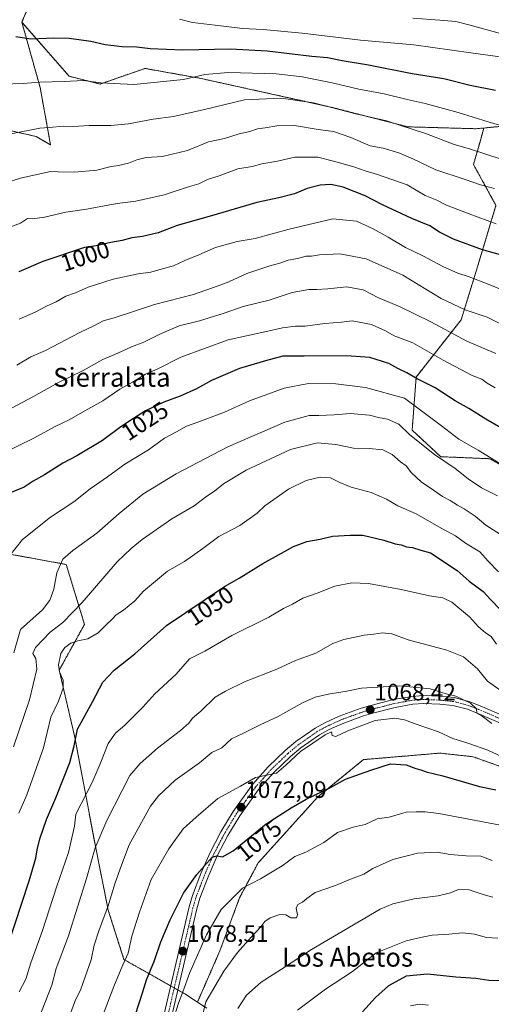
# Model space of a CAD drawing. Units: metres. Extents: x 648532 to 651997, y 4723086 to 4725473.
# Drawn here: x 649757 to 649956, y 4723621 to 4724038 of the extents above; entities that cross this region are included whole.
import ezdxf
from ezdxf.enums import TextEntityAlignment as Align

# ---------------------------------------------------------------- set-up
doc = ezdxf.new("R2010")
doc.units = ezdxf.units.M
doc.header["$MEASUREMENT"] = 0
doc.linetypes.add('TRAZO_Y_PUNTO', pattern=[1, 0.5, -0.25, 0, -0.25])
doc.linetypes.add('TRAZOS', pattern=[0.75, 0.5, -0.25])
for name, color, linetype, lineweight in [('Arbolado forestal', 92, 'TRAZOS', 0), ('Arbolado forestal CxS', 92, 'Continuous', 0), ('Carátula', 7, 'Continuous', 5), ('Curva de nivel maestra', 36, 'Continuous', 30), ('Curva de nivel normal', 36, 'Continuous', 0), ('Pista pavimentada', 135, 'Continuous', 13), ('Pista pavimentada Cxs', 135, 'Continuous', 0), ('Pista pavimentada eje', 135, 'TRAZO_Y_PUNTO', 0), ('Punto de cota en terreno', 7, 'Continuous', 0), ('Rótulo de curva de nivel directora', 19, 'Continuous', 0), ('Rótulo de punto de cota en terreno', 19, 'Continuous', 0), ('Texto cartográfico', 19, 'Continuous', 0)]:
    doc.layers.add(name, color=color, linetype=linetype, lineweight=lineweight)
doc.styles.add('Arial', font='txt', dxfattribs={"height": 0.2})

# ---------------------------------------------------------------- blocks, each defined once
blk = doc.blocks.new('*U150')
at = {"layer": 'Arbolado forestal CxS', "color": 92, "linetype": 'Continuous', "lineweight": 0}
for points in [[(649737.92, 4723814.05, 1025.49), (649776.56, 4723807, 1035.57), (649784.28, 4723781.62, 1042.65), (649773.6, 4723762.25, 1044.46), (649780.05, 4723734.46, 1049.61), (649788.92, 4723687.67, 1059.82), (649794.32, 4723660.65, 1065.02), (649800.99, 4723639.69, 1069.7), (649826.79, 4723625.12, 1080.22), (649832.08, 4723621.67, 1083.48), (649836.1, 4723619.05, 1085.37)], [(649768.83, 4724063.1, 966.36), (649757.79, 4724036.6, 973.45), (649765.52, 4724009.01, 980.35), (649765.52, 4724009.01, 980.35), (649769.95, 4723984.64, 986.87), (649763.8, 4723988.22, 985.66), (649746.54, 4723992.21, 983.48)]]:
    blk.add_polyline3d(points, dxfattribs=at)
blk = doc.blocks.new('*U152')
at = {"layer": 'Arbolado forestal CxS', "color": 92, "linetype": 'Continuous', "lineweight": 0}
blk.add_polyline3d([(649975.67, 4723840.52, 1028.83), (649955.77, 4723851.77, 1030.02), (649935.01, 4723852.64, 1034.42), (649922.89, 4723863.89, 1033.85), (649924.62, 4723886.38, 1024.8), (649943.66, 4723910.61, 1011.58), (649950.58, 4723933.1, 1003.04), (649958.37, 4723959.06, 992.09), (649948.85, 4723976.37, 987.05), (649951.49, 4723985.6, 983.36), (649953.27, 4723991.83, 980.84), (649975.46, 4723993.98, 975.61)], dxfattribs=at)
blk = doc.blocks.new('*U173')
at = {"layer": 'Curva de nivel normal', "color": 36, "linetype": 'Continuous', "lineweight": 0}
blk.add_polyline3d([(649929.89, 4723620.34, 1105), (649925.84, 4723620.86, 1105), (649922.14, 4723620.14, 1105)], dxfattribs=at)
blk = doc.blocks.new('*U174')
at = {"layer": 'Curva de nivel normal', "color": 36, "linetype": 'Continuous', "lineweight": 0}
blk.add_polyline3d([(649764.8, 4723614.51, 1060), (649770.43, 4723628.83, 1060), (649772.25, 4723635.84, 1060), (649777.58, 4723649.73, 1060), (649785.2, 4723674.06, 1060), (649788.76, 4723686.97, 1060), (649793.68, 4723698.54, 1060), (649803.5, 4723717.61, 1060), (649807.88, 4723722.67, 1060), (649815.2, 4723729.14, 1060), (649824.96, 4723736.67, 1060), (649828.46, 4723739.85, 1060), (649829.92, 4723741.85, 1060), (649833.45, 4723744.86, 1060), (649839.57, 4723750.74, 1060), (649844.01, 4723753.39, 1060), (649852.04, 4723757.34, 1060), (649865.6, 4723762.63, 1060), (649873.62, 4723766.3, 1060), (649882.11, 4723769.4, 1060), (649889.34, 4723773.54, 1060), (649894.01, 4723775.28, 1060), (649902.67, 4723777, 1060), (649906.67, 4723777.44, 1060), (649910.34, 4723778.06, 1060), (649914.29, 4723777.63, 1060), (649921.19, 4723775.05, 1060), (649937.57, 4723770.74, 1060), (649944.57, 4723767.83, 1060), (649950.6, 4723762.82, 1060), (649954.76, 4723757.58, 1060), (649962.91, 4723751.75, 1060)], dxfattribs=at)
blk = doc.blocks.new('*U178')
at = {"layer": 'Curva de nivel normal', "color": 36, "linetype": 'Continuous', "lineweight": 0}
blk.add_polyline3d([(649959.02, 4723836.04, 1035), (649952.29, 4723839.38, 1035), (649946.59, 4723843.31, 1035), (649941.15, 4723847.68, 1035), (649932.3, 4723853.5, 1035), (649921.98, 4723861.83, 1035), (649917.33, 4723866.34, 1035), (649912.52, 4723868.53, 1035), (649908.67, 4723869.19, 1035), (649904.91, 4723870.19, 1035), (649896.63, 4723870.95, 1035), (649889.92, 4723870.4, 1035), (649883.37, 4723870.06, 1035), (649879.35, 4723870.14, 1035), (649869.01, 4723867.32, 1035), (649844.93, 4723856.77, 1035), (649823.04, 4723845.37, 1035), (649809.02, 4723836.8, 1035), (649799, 4723828.62, 1035), (649789.53, 4723820.24, 1035), (649779.29, 4723812.94, 1035), (649775.18, 4723809.19, 1035), (649772.54, 4723803.52, 1035), (649771.34, 4723796.52, 1035), (649769.65, 4723791.85, 1035), (649766.53, 4723787.83, 1035), (649757.22, 4723779.4, 1035), (649754.44, 4723769.64, 1035)], dxfattribs=at)
blk = doc.blocks.new('*U183')
at = {"layer": 'Curva de nivel normal', "color": 36, "linetype": 'Continuous', "lineweight": 0}
blk.add_polyline3d([(649789.64, 4723609.78, 1070), (649796.66, 4723628.31, 1070), (649800.44, 4723637.48, 1070), (649802.83, 4723642.44, 1070), (649804.26, 4723649.62, 1070), (649807.54, 4723659.8, 1070), (649812.52, 4723673.65, 1070), (649819.92, 4723686.63, 1070), (649826.1, 4723695.02, 1070), (649831.49, 4723699.93, 1070), (649840.63, 4723707.85, 1070), (649850.35, 4723713.18, 1070), (649856.66, 4723716.77, 1070), (649865.5, 4723718.64, 1070), (649869.5, 4723722.01, 1070), (649875.67, 4723727.82, 1070), (649886.1, 4723734.91, 1070), (649888.78, 4723736.08, 1070), (649889.05, 4723734.56, 1070), (649890.56, 4723734.15, 1070), (649895.66, 4723736.5, 1070), (649907.26, 4723740.91, 1070), (649915.58, 4723741.89, 1070), (649919.66, 4723741.2, 1070), (649924.15, 4723739.45, 1070), (649934.06, 4723736.07, 1070), (649940.08, 4723733.34, 1070), (649946.86, 4723731.25, 1070), (649954.89, 4723728.35, 1070), (649960.65, 4723725.74, 1070)], dxfattribs=at)
blk = doc.blocks.new('*U193')
at = {"layer": 'Curva de nivel normal', "color": 36, "linetype": 'Continuous', "lineweight": 0}
blk.add_polyline3d([(649959.43, 4723803.94, 1045), (649955.06, 4723808.33, 1045), (649951.48, 4723812.38, 1045), (649945.44, 4723816.05, 1045), (649941.29, 4723819.06, 1045), (649935.14, 4723822.37, 1045), (649924.63, 4723828.39, 1045), (649916.91, 4723831.8, 1045), (649912.01, 4723834.62, 1045), (649905.63, 4723837.42, 1045), (649897.16, 4723839.74, 1045), (649892.3, 4723841.66, 1045), (649888.34, 4723843.75, 1045), (649884.01, 4723844.02, 1045), (649878.01, 4723842.52, 1045), (649870.62, 4723838.91, 1045), (649864.46, 4723834.44, 1045), (649860.62, 4723831.88, 1045), (649857.34, 4723828.79, 1045), (649850.01, 4723823.51, 1045), (649841.09, 4723818.8, 1045), (649834.37, 4723813.7, 1045), (649826.59, 4723808.2, 1045), (649819.38, 4723804.13, 1045), (649809.31, 4723795.7, 1045), (649805.56, 4723791.63, 1045), (649800.81, 4723787.71, 1045), (649797.69, 4723785.72, 1045), (649796.03, 4723783.79, 1045), (649793.44, 4723781.5, 1045), (649790.07, 4723778.03, 1045), (649785.66, 4723775.51, 1045), (649781.54, 4723774.7, 1045), (649778.52, 4723773.68, 1045), (649775.98, 4723771.86, 1045), (649774.34, 4723769.24, 1045), (649773.29, 4723764.53, 1045), (649773.75, 4723761.52, 1045), (649775.33, 4723758.06, 1045), (649775.3, 4723754.59, 1045), (649773.31, 4723749.16, 1045), (649770.11, 4723742.29, 1045), (649766.94, 4723729.4, 1045), (649759.85, 4723709.46, 1045), (649756.56, 4723701.64, 1045)], dxfattribs=at)
blk = doc.blocks.new('*U196')
at = {"layer": 'Curva de nivel normal', "color": 36, "linetype": 'Continuous', "lineweight": 0}
blk.add_polyline3d([(649777.46, 4723614.59, 1065), (649780.44, 4723622.69, 1065), (649782.64, 4723626.78, 1065), (649784.61, 4723632.36, 1065), (649787.13, 4723639.54, 1065), (649788.45, 4723645.79, 1065), (649790.46, 4723652.3, 1065), (649794.14, 4723661.95, 1065), (649797.28, 4723672.15, 1065), (649799.95, 4723679.68, 1065), (649803.24, 4723688.29, 1065), (649812.24, 4723704.62, 1065), (649815.66, 4723709.06, 1065), (649822.67, 4723715.62, 1065), (649833.01, 4723723.05, 1065), (649838.17, 4723727.34, 1065), (649842.34, 4723729.32, 1065), (649846.51, 4723733.22, 1065), (649851.22, 4723735.4, 1065), (649858.87, 4723739.24, 1065), (649865.89, 4723742.41, 1065), (649876.48, 4723748.43, 1065), (649881.9, 4723750.8, 1065), (649888.15, 4723752.18, 1065), (649894.51, 4723753.16, 1065), (649901.54, 4723754.56, 1065), (649917.68, 4723755.54, 1065), (649930.48, 4723754.31, 1065), (649937.28, 4723752.28, 1065), (649941.41, 4723751.2, 1065), (649947.57, 4723748.19, 1065), (649950.11, 4723745.85, 1065), (649950.26, 4723744.08, 1065), (649952.52, 4723742.73, 1065), (649956.6, 4723739.66, 1065)], dxfattribs=at)
blk = doc.blocks.new('*U201')
at = {"layer": 'Curva de nivel normal', "color": 36, "linetype": 'Continuous', "lineweight": 0}
blk.add_polyline3d([(649958.6, 4723773.28, 1055), (649956.29, 4723776.52, 1055), (649954, 4723778.02, 1055), (649951, 4723780.55, 1055), (649947.1, 4723784.86, 1055), (649939.68, 4723791.03, 1055), (649935.9, 4723792.93, 1055), (649930.3, 4723793.67, 1055), (649918.3, 4723796.41, 1055), (649904.37, 4723798.96, 1055), (649897.37, 4723799.21, 1055), (649890.26, 4723797.74, 1055), (649882.67, 4723794.81, 1055), (649876.67, 4723792.77, 1055), (649872.34, 4723790.16, 1055), (649868.46, 4723788.28, 1055), (649862.29, 4723784.74, 1055), (649846.61, 4723776.91, 1055), (649835.13, 4723770.29, 1055), (649828.67, 4723766.98, 1055), (649823.01, 4723760.6, 1055), (649814.01, 4723752.21, 1055), (649809, 4723746.53, 1055), (649801.52, 4723739.09, 1055), (649797.4, 4723735.58, 1055), (649794.28, 4723731.16, 1055), (649790.99, 4723722.54, 1055), (649787.53, 4723714.7, 1055), (649780.57, 4723701.25, 1055), (649780.06, 4723696.12, 1055), (649777.53, 4723685.05, 1055), (649772.41, 4723670.3, 1055), (649766.48, 4723651.98, 1055), (649761.52, 4723638.25, 1055), (649759.42, 4723631.45, 1055), (649756.6, 4723626.07, 1055)], dxfattribs=at)
blk = doc.blocks.new('*U202')
at = {"layer": 'Curva de nivel normal', "color": 36, "linetype": 'Continuous', "lineweight": 0}
blk.add_polyline3d([(649752.7, 4723810.8, 1030), (649758.04, 4723817.62, 1030), (649769.85, 4723826.98, 1030), (649779.71, 4723833.57, 1030), (649786.66, 4723839.01, 1030), (649794, 4723844.08, 1030), (649801.33, 4723849.44, 1030), (649811.34, 4723855.56, 1030), (649818.19, 4723860.42, 1030), (649823.28, 4723863.11, 1030), (649827.44, 4723865.51, 1030), (649832.73, 4723867.35, 1030), (649843.5, 4723871.52, 1030), (649854.11, 4723876.28, 1030), (649868.72, 4723881.7, 1030), (649879.06, 4723883.7, 1030), (649890.64, 4723883.53, 1030), (649903.22, 4723881.87, 1030), (649919.64, 4723877.38, 1030), (649935.33, 4723865.69, 1030), (649942.62, 4723860.02, 1030), (649950.86, 4723855.39, 1030), (649961.18, 4723849.03, 1030)], dxfattribs=at)
blk = doc.blocks.new('*U208')
at = {"layer": 'Curva de nivel normal', "color": 36, "linetype": 'Continuous', "lineweight": 0}
blk.add_polyline3d([(649960.22, 4723819.72, 1040), (649954.11, 4723823.7, 1040), (649949.59, 4723827.43, 1040), (649944.92, 4723830.57, 1040), (649942.03, 4723832.08, 1040), (649938.96, 4723834.14, 1040), (649935.8, 4723835.74, 1040), (649931.96, 4723838.5, 1040), (649926.76, 4723841.96, 1040), (649922.62, 4723845.74, 1040), (649920.32, 4723848.74, 1040), (649918, 4723850.52, 1040), (649914.41, 4723853.52, 1040), (649910.52, 4723855.58, 1040), (649904.72, 4723856.13, 1040), (649898.1, 4723856.29, 1040), (649890.6, 4723857.79, 1040), (649882.93, 4723858.45, 1040), (649871.48, 4723855.73, 1040), (649852.66, 4723846.94, 1040), (649843.1, 4723841.13, 1040), (649839.33, 4723838.09, 1040), (649836, 4723835.85, 1040), (649830.65, 4723831.87, 1040), (649821.17, 4723826.26, 1040), (649808.67, 4723817.52, 1040), (649804.08, 4723813.78, 1040), (649798.09, 4723808.16, 1040), (649783.3, 4723790.85, 1040), (649775.06, 4723782.42, 1040), (649769.73, 4723778.26, 1040), (649763.61, 4723771.84, 1040), (649762.37, 4723769.34, 1040), (649763.64, 4723767.16, 1040), (649764.09, 4723762.63, 1040), (649761.05, 4723749.62, 1040), (649754.25, 4723729.75, 1040)], dxfattribs=at)
blk = doc.blocks.new('*U210')
at = {"layer": 'Curva de nivel normal', "color": 36, "linetype": 'Continuous', "lineweight": 0}
blk.add_polyline3d([(649959.1, 4723648.71, 1095), (649954.37, 4723649, 1095), (649949.3, 4723650.5, 1095), (649944.24, 4723651.06, 1095), (649938.36, 4723650.44, 1095), (649931.37, 4723650.02, 1095), (649926.41, 4723648.98, 1095), (649920.34, 4723647.6, 1095), (649907.67, 4723642.54, 1095), (649897.67, 4723634.64, 1095), (649886.2, 4723627.12, 1095), (649874.39, 4723618.28, 1095)], dxfattribs=at)
blk = doc.blocks.new('*U219')
at = {"layer": 'Curva de nivel normal', "color": 36, "linetype": 'Continuous', "lineweight": 0}
blk.add_polyline3d([(649957.04, 4723666.15, 1090), (649953.44, 4723667.14, 1090), (649947.02, 4723669.17, 1090), (649942.52, 4723669.33, 1090), (649939.16, 4723667.92, 1090), (649933.98, 4723666.62, 1090), (649923.79, 4723665.38, 1090), (649914.68, 4723663.25, 1090), (649909.32, 4723661.05, 1090), (649880.34, 4723644.01, 1090), (649867.68, 4723635.56, 1090), (649859.01, 4723630.1, 1090), (649852.83, 4723624.64, 1090), (649849.17, 4723618.95, 1090)], dxfattribs=at)
blk = doc.blocks.new('*U225')
at = {"layer": 'Curva de nivel normal', "color": 36, "linetype": 'Continuous', "lineweight": 0}
blk.add_polyline3d([(649956.8, 4723681.64, 1085), (649952.03, 4723683.53, 1085), (649945.73, 4723683.61, 1085), (649938.94, 4723684.18, 1085), (649933.56, 4723685.1, 1085), (649925.2, 4723684.7, 1085), (649914.67, 4723682.05, 1085), (649906.3, 4723678.26, 1085), (649902.44, 4723675.85, 1085), (649896.8, 4723673.72, 1085), (649890.52, 4723671.04, 1085), (649881.88, 4723668.14, 1085), (649878.37, 4723665.59, 1085), (649876.47, 4723663.96, 1085), (649874.56, 4723662.94, 1085), (649873.84, 4723661.43, 1085), (649874.46, 4723658.68, 1085), (649873.92, 4723657.37, 1085), (649871.59, 4723657.33, 1085), (649869.52, 4723658.68, 1085), (649866.98, 4723658.72, 1085), (649862.89, 4723657.32, 1085), (649860.62, 4723655.75, 1085), (649858.92, 4723653.51, 1085), (649854.8, 4723649.17, 1085), (649849.05, 4723642.67, 1085), (649843.25, 4723634.83, 1085), (649835.64, 4723621.84, 1085), (649833.5, 4723613.15, 1085)], dxfattribs=at)
blk = doc.blocks.new('*U227')
at = {"layer": 'Curva de nivel normal', "color": 36, "linetype": 'Continuous', "lineweight": 0}
blk.add_polyline3d([(649960.35, 4723696.54, 1080), (649934.18, 4723701.53, 1080), (649928.38, 4723702.24, 1080), (649924.66, 4723702.27, 1080), (649920.32, 4723702.08, 1080), (649913.16, 4723700.02, 1080), (649908.09, 4723699.22, 1080), (649903.02, 4723696.88, 1080), (649897.93, 4723695.72, 1080), (649891.26, 4723693.46, 1080), (649885.51, 4723689.27, 1080), (649877.97, 4723685.21, 1080), (649873.26, 4723683.3, 1080), (649867.94, 4723679.42, 1080), (649858.78, 4723673.84, 1080), (649851.19, 4723669.91, 1080), (649847.05, 4723665.88, 1080), (649842.14, 4723660.85, 1080), (649835.9, 4723650.21, 1080), (649828.8, 4723634.14, 1080), (649825.87, 4723626.07, 1080), (649824.09, 4723621.15, 1080), (649821.98, 4723614.4, 1080)], dxfattribs=at)
blk = doc.blocks.new('*U229')
at = {"layer": 'Curva de nivel maestra', "color": 36, "linetype": 'Continuous', "lineweight": 30}
blk.add_polyline3d([(649960.49, 4723864.86, 1025), (649954.07, 4723868.5, 1025), (649946.94, 4723873.04, 1025), (649941.06, 4723876.35, 1025), (649932.62, 4723881.86, 1025), (649925.08, 4723885.57, 1025), (649920.65, 4723888.13, 1025), (649916.86, 4723890.05, 1025), (649913.07, 4723892.13, 1025), (649904.97, 4723894.66, 1025), (649895.17, 4723895.41, 1025), (649877.28, 4723895.16, 1025), (649868.16, 4723895.19, 1025), (649860.87, 4723893.19, 1025), (649849.89, 4723890.02, 1025), (649838.01, 4723884.88, 1025), (649831.7, 4723881.4, 1025), (649824.76, 4723878.2, 1025), (649817.83, 4723875.74, 1025), (649810.03, 4723872.07, 1025), (649805.05, 4723868.83, 1025), (649799.72, 4723865.35, 1025), (649791.96, 4723859.53, 1025), (649781.11, 4723853.03, 1025), (649775.16, 4723849.92, 1025), (649767.33, 4723844.95, 1025), (649762.52, 4723842.21, 1025), (649758.76, 4723839.78, 1025), (649752.52, 4723837.25, 1025)], dxfattribs=at)
blk = doc.blocks.new('*U234')
at = {"layer": 'Curva de nivel maestra', "color": 36, "linetype": 'Continuous', "lineweight": 30}
blk.add_polyline3d([(649805.9, 4723616.37, 1075), (649808.89, 4723625.63, 1075), (649810.54, 4723631.04, 1075), (649813.87, 4723639.33, 1075), (649816.62, 4723647.13, 1075), (649820.53, 4723656.47, 1075), (649826.14, 4723667.85, 1075), (649831.75, 4723675.77, 1075), (649838.34, 4723683, 1075), (649840.31, 4723683.6, 1075), (649842.74, 4723683.15, 1075), (649847.15, 4723685.74, 1075), (649861.09, 4723697.09, 1075), (649871.67, 4723703.88, 1075), (649878.09, 4723707.67, 1075), (649888.41, 4723712.48, 1075), (649894.64, 4723716.06, 1075), (649905.4, 4723719.84, 1075), (649913.73, 4723722.58, 1075), (649920.34, 4723722.18, 1075), (649924.43, 4723720.61, 1075), (649926.64, 4723720, 1075), (649928.85, 4723719.13, 1075), (649935.82, 4723717.52, 1075), (649951.42, 4723712.94, 1075), (649958.38, 4723711.62, 1075)], dxfattribs=at)
blk = doc.blocks.new('*U239')
at = {"layer": 'Curva de nivel maestra', "color": 36, "linetype": 'Continuous', "lineweight": 30}
blk.add_polyline3d([(649960.8, 4723630.63, 1100), (649955.32, 4723630.81, 1100), (649949.82, 4723631.67, 1100), (649941.34, 4723632.17, 1100), (649929.38, 4723633.46, 1100), (649920.35, 4723632.6, 1100), (649912.85, 4723628.54, 1100), (649907.37, 4723623.56, 1100), (649901.89, 4723617.6, 1100)], dxfattribs=at)
blk = doc.blocks.new('*U240')
at = {"layer": 'Curva de nivel maestra', "color": 36, "linetype": 'Continuous', "lineweight": 30}
blk.add_polyline3d([(649751.92, 4723645.43, 1050), (649760.83, 4723672.96, 1050), (649763.65, 4723682.56, 1050), (649764.2, 4723686.16, 1050), (649765.33, 4723690.82, 1050), (649768.17, 4723699.05, 1050), (649772.23, 4723708.15, 1050), (649778.06, 4723723.18, 1050), (649779.97, 4723730.18, 1050), (649781.37, 4723737.18, 1050), (649787.72, 4723748.85, 1050), (649792.02, 4723757.18, 1050), (649796.82, 4723762.18, 1050), (649805.58, 4723769.17, 1050), (649818.92, 4723781.12, 1050), (649843.52, 4723797.72, 1050), (649849.67, 4723801.23, 1050), (649859.67, 4723807.46, 1050), (649867.67, 4723811.81, 1050), (649872.67, 4723814.66, 1050), (649878.34, 4723816.68, 1050), (649884.01, 4723817.69, 1050), (649889.26, 4723818.94, 1050), (649896.7, 4723819.44, 1050), (649902, 4723819.39, 1050), (649910.96, 4723817.3, 1050), (649915.75, 4723815.75, 1050), (649918.28, 4723815.31, 1050), (649920.45, 4723814.52, 1050), (649923.1, 4723814.2, 1050), (649926.53, 4723813.08, 1050), (649930.68, 4723811.92, 1050), (649941.98, 4723804.42, 1050), (649947, 4723799.97, 1050), (649952.95, 4723795.49, 1050), (649956.18, 4723791.97, 1050), (649960.17, 4723787.98, 1050)], dxfattribs=at)
blk = doc.blocks.new('5PATER')
at = {"layer": 'Carátula', "linetype": 'Continuous', "lineweight": 5}
h = blk.add_hatch(color=250, dxfattribs=at)
edge = h.paths.add_edge_path()
edge.add_ellipse((0, 0.01), major_axis=(-1.33, -1.34), ratio=0.999422, start_angle=0, end_angle=360)

msp = doc.modelspace()

# ---------------------------------------------------------------- linework, layer by layer
at = {"layer": 'Arbolado forestal', "color": 92, "linetype": 'TRAZOS', "lineweight": 0}
for points in [[(649632.77, 4724031.38, 967.77), (649667.28, 4724061.99, 965.22), (649743.44, 4724094, 958.41), (649749.01, 4724094.53, 958.31), (649754.95, 4724090.05, 959.18), (649760.76, 4724086.48, 959.95), (649769.94, 4724082.96, 960.4), (649768.83, 4724063.1, 966.36), (649757.79, 4724036.6, 973.45)], [(649632.77, 4724031.38, 967.77), (649667.28, 4724061.99, 965.22), (649743.44, 4724094, 958.41), (649749.01, 4724094.53, 958.31), (649754.95, 4724090.05, 959.18), (649760.76, 4724086.48, 959.95), (649769.94, 4724082.96, 960.4), (649768.83, 4724063.1, 966.36), (649757.79, 4724036.6, 973.45)], [(649757.79, 4724036.6, 973.45), (649765.52, 4724009.01, 980.35), (649769.95, 4723984.64, 986.87), (649763.8, 4723988.22, 985.66), (649746.54, 4723992.21, 983.48)], [(649757.79, 4724036.6, 973.45), (649765.52, 4724009.01, 980.35), (649769.95, 4723984.64, 986.87), (649763.8, 4723988.22, 985.66), (649746.54, 4723992.21, 983.48)], [(649757.79, 4724036.6, 973.45), (649777.76, 4724013.75, 979.27), (649790.94, 4724010.46, 979.94), (649808.26, 4724016.48, 977.74), (649809.89, 4724017.05, 977.59), (649832.95, 4724012.93, 980.05), (649866.72, 4724005.51, 984.44), (649888.96, 4724000.57, 984.78), (649921.09, 4723992.33, 984.68), (649949.92, 4723991.51, 981.29), (649953.27, 4723991.83, 980.84)], [(649975.67, 4723840.52, 1028.83), (649955.77, 4723851.77, 1030.02), (649935.01, 4723852.64, 1034.42), (649922.89, 4723863.89, 1033.85), (649924.62, 4723886.38, 1024.8), (649943.66, 4723910.61, 1011.57), (649950.58, 4723933.1, 1003.04), (649958.37, 4723959.06, 992.09), (649948.85, 4723976.37, 987.05), (649951.49, 4723985.6, 983.36), (649953.27, 4723991.83, 980.84)], [(649975.67, 4723840.52, 1028.83), (649955.77, 4723851.77, 1030.02), (649935.01, 4723852.64, 1034.42), (649922.89, 4723863.89, 1033.85), (649924.62, 4723886.38, 1024.8), (649943.66, 4723910.61, 1011.57), (649950.58, 4723933.1, 1003.04), (649958.37, 4723959.06, 992.09), (649948.85, 4723976.37, 987.05), (649951.49, 4723985.6, 983.36), (649953.27, 4723991.83, 980.84)], [(649953.27, 4723991.83, 980.84), (649975.46, 4723993.98, 975.61)], [(649953.27, 4723991.83, 980.84), (649975.46, 4723993.98, 975.61)], [(649737.92, 4723814.05, 1025.49), (649776.56, 4723807, 1035.57), (649784.28, 4723781.62, 1042.65), (649773.6, 4723762.25, 1044.46), (649780.05, 4723734.46, 1049.61), (649788.92, 4723687.67, 1059.82), (649794.32, 4723660.65, 1065.02), (649800.99, 4723639.69, 1069.7), (649820.74, 4723628.54, 1079.12), (649822.27, 4723627.68, 1079.58), (649823.8, 4723626.81, 1079.74), (649826.79, 4723625.12, 1080.22), (649832.08, 4723621.68, 1083.48)], [(649737.92, 4723814.05, 1025.49), (649776.56, 4723807, 1035.57), (649784.28, 4723781.62, 1042.65), (649773.6, 4723762.25, 1044.46), (649780.05, 4723734.46, 1049.61), (649788.92, 4723687.67, 1059.82), (649794.32, 4723660.65, 1065.02), (649800.99, 4723639.69, 1069.7), (649820.74, 4723628.54, 1079.12), (649822.27, 4723627.68, 1079.58), (649823.8, 4723626.81, 1079.74), (649826.79, 4723625.12, 1080.22), (649832.08, 4723621.68, 1083.48)], [(649832.08, 4723621.68, 1083.48), (649841.56, 4723643.31, 1082.52), (649849.86, 4723665.77, 1080.3), (649857.73, 4723680.59, 1078.22), (649883.03, 4723708.59, 1075.37), (649902.31, 4723724.35, 1073.71), (649918.82, 4723725.76, 1074.24), (649919.56, 4723725.82, 1074.2), (649934.64, 4723727.11, 1072.32), (649948.66, 4723725.58, 1071.54), (649961.47, 4723721.01, 1071.34)], [(649836.1, 4723619.05, 1085.37), (649832.08, 4723621.68, 1083.48)], [(649836.1, 4723619.05, 1085.37), (649832.08, 4723621.68, 1083.48)]]:
    msp.add_polyline3d(points, dxfattribs=at)
at = {"layer": 'Arbolado forestal CxS', "color": 92, "linetype": 'Continuous', "lineweight": 0}
for points in [[(649975.46, 4723993.98, 975.61), (649953.27, 4723991.83, 980.84), (649953.27, 4723991.83, 980.84), (649949.92, 4723991.51, 981.29), (649921.09, 4723992.33, 984.68), (649888.97, 4724000.57, 984.78), (649866.73, 4724005.51, 984.44), (649832.95, 4724012.93, 980.05), (649809.89, 4724017.05, 977.59), (649808.26, 4724016.48, 977.74), (649790.94, 4724010.46, 979.94), (649777.76, 4724013.75, 979.27), (649757.79, 4724036.6, 973.45), (649768.83, 4724063.1, 966.36)], [(649746.54, 4723992.21, 983.48), (649763.8, 4723988.22, 985.66), (649769.95, 4723984.64, 986.87), (649765.52, 4724009.01, 980.35), (649757.79, 4724036.6, 973.45), (649777.76, 4724013.75, 979.27), (649790.94, 4724010.46, 979.94), (649808.26, 4724016.48, 977.74), (649809.89, 4724017.05, 977.59), (649832.95, 4724012.93, 980.05), (649866.73, 4724005.51, 984.44), (649888.97, 4724000.57, 984.78), (649921.09, 4723992.33, 984.68), (649949.92, 4723991.51, 981.29), (649953.27, 4723991.83, 980.84), (649951.49, 4723985.6, 983.36), (649948.85, 4723976.37, 987.05), (649958.37, 4723959.06, 992.09), (649950.58, 4723933.1, 1003.04), (649943.66, 4723910.61, 1011.58), (649924.62, 4723886.38, 1024.8), (649922.89, 4723863.89, 1033.85), (649935.01, 4723852.64, 1034.42), (649955.77, 4723851.77, 1030.02), (649975.67, 4723840.52, 1028.83)], [(649961.47, 4723721.01, 1071.34), (649948.66, 4723725.58, 1071.54), (649934.64, 4723727.11, 1072.32), (649919.56, 4723725.82, 1074.2), (649918.82, 4723725.76, 1074.24), (649902.31, 4723724.35, 1073.71), (649883.03, 4723708.59, 1075.37), (649857.73, 4723680.59, 1078.22), (649849.86, 4723665.77, 1080.3), (649841.56, 4723643.31, 1082.52), (649832.08, 4723621.67, 1083.48), (649826.79, 4723625.12, 1080.22), (649800.99, 4723639.69, 1069.7), (649794.32, 4723660.65, 1065.02), (649788.92, 4723687.67, 1059.82), (649780.05, 4723734.46, 1049.61), (649773.6, 4723762.25, 1044.46), (649784.28, 4723781.62, 1042.65), (649776.56, 4723807, 1035.57), (649737.92, 4723814.05, 1025.49)], [(649836.1, 4723619.05, 1085.37), (649832.08, 4723621.67, 1083.48), (649841.56, 4723643.31, 1082.52), (649849.86, 4723665.77, 1080.3), (649857.73, 4723680.59, 1078.22), (649883.03, 4723708.59, 1075.37), (649902.31, 4723724.35, 1073.71), (649918.82, 4723725.76, 1074.24), (649919.56, 4723725.82, 1074.2), (649934.64, 4723727.11, 1072.32), (649948.66, 4723725.58, 1071.54), (649961.47, 4723721.01, 1071.34)]]:
    msp.add_polyline3d(points, dxfattribs=at)
at = {"layer": 'Curva de nivel maestra', "color": 36, "linetype": 'Continuous', "lineweight": 30}
for points in [[(649755.23, 4724030.64, 975), (649761.59, 4724029.63, 975), (649771.3, 4724030.08, 975), (649777.74, 4724029.87, 975), (649787, 4724028.6, 975), (649793.02, 4724027.25, 975), (649800.2, 4724026.29, 975), (649806.37, 4724026.16, 975), (649812.09, 4724025.47, 975), (649825.96, 4724024.98, 975), (649846, 4724025.34, 975), (649861.63, 4724024.5, 975), (649880.43, 4724022.3, 975), (649887.11, 4724021.64, 975), (649893.3, 4724020.4, 975), (649904.48, 4724018.62, 975), (649922.98, 4724014.96, 975), (649936.36, 4724012.76, 975), (649947.45, 4724010, 975), (649958.16, 4724007.84, 975)], [(649960.31, 4723938.06, 1000), (649952.68, 4723940.24, 1000), (649940.35, 4723944.74, 1000), (649934.46, 4723947.73, 1000), (649930.44, 4723950.38, 1000), (649922.8, 4723953.53, 1000), (649910.43, 4723959.25, 1000), (649903.03, 4723963.1, 1000), (649893.71, 4723966.82, 1000), (649888.5, 4723967.96, 1000), (649884.05, 4723967.62, 1000), (649878.55, 4723966.14, 1000), (649873.18, 4723963.97, 1000), (649866.5, 4723962.28, 1000), (649857.13, 4723960.35, 1000), (649837.95, 4723954.58, 1000), (649823.56, 4723950.58, 1000), (649815.51, 4723947.5, 1000), (649808.8, 4723945.95, 1000), (649804.32, 4723945.37, 1000), (649800.28, 4723944.16, 1000), (649795.48, 4723943.3, 1000), (649789.28, 4723941.95, 1000), (649784.33, 4723941.18, 1000), (649766.72, 4723935.26, 1000), (649756.46, 4723930.92, 1000)]]:
    msp.add_polyline3d(points, dxfattribs=at)
at = {"layer": 'Curva de nivel normal', "color": 36, "linetype": 'Continuous', "lineweight": 0}
for points in [[(649824.43, 4724037.96, 970), (649830.04, 4724036.46, 970), (649839.64, 4724035.34, 970), (649851.1, 4724033.96, 970), (649859.91, 4724033.53, 970), (649876.33, 4724031.98, 970), (649901.01, 4724029.01, 970), (649923.68, 4724027.08, 970), (649947.69, 4724023.66, 970), (649961.12, 4724021.77, 970)], [(649923.16, 4724038.36, 965), (649934.59, 4724037.44, 965), (649941.35, 4724036.87, 965), (649946.84, 4724035.54, 965), (649960.35, 4724031.83, 965)], [(649749.56, 4724010.35, 980), (649758.3, 4724010.74, 980), (649765.44, 4724011.19, 980), (649775.66, 4724011.58, 980), (649783.82, 4724012, 980), (649791.27, 4724010.9, 980), (649805.12, 4724010.29, 980), (649826.11, 4724012.37, 980), (649835.26, 4724014.45, 980), (649845.15, 4724015.4, 980), (649865.31, 4724014.7, 980), (649876.4, 4724013.44, 980), (649889.06, 4724010.93, 980), (649900.32, 4724008.22, 980), (649911.11, 4724006.32, 980), (649920.84, 4724003.85, 980), (649928.36, 4724002.16, 980), (649942.39, 4723998.4, 980), (649955.11, 4723994.43, 980), (649963.19, 4723992.02, 980)], [(649753.28, 4723989.42, 985), (649765.41, 4723991.82, 985), (649769.33, 4723991.98, 985), (649775.4, 4723992.55, 985), (649779.5, 4723992.53, 985), (649786.24, 4723992.92, 985), (649795.43, 4723992.89, 985), (649802.89, 4723993.58, 985), (649813.3, 4723995.54, 985), (649821.98, 4723996.74, 985), (649835.08, 4723999.64, 985), (649852.01, 4724003.74, 985), (649867.55, 4724004.47, 985), (649881.19, 4724002.43, 985), (649898.55, 4723997.96, 985), (649912.01, 4723994.84, 985), (649929.02, 4723989.41, 985), (649940.71, 4723984.85, 985), (649947.19, 4723983.06, 985), (649960.62, 4723978.68, 985)], [(649749.3, 4723968.08, 990), (649757.28, 4723970.57, 990), (649765.46, 4723972.36, 990), (649769.94, 4723973.44, 990), (649773.18, 4723973.22, 990), (649780.12, 4723973.18, 990), (649789.53, 4723973.98, 990), (649795.62, 4723975.49, 990), (649798.67, 4723975.88, 990), (649802.96, 4723976.94, 990), (649806.44, 4723978.42, 990), (649810.39, 4723979.29, 990), (649817.27, 4723979.8, 990), (649827.83, 4723982.28, 990), (649836.82, 4723986.02, 990), (649843.58, 4723987.44, 990), (649849.78, 4723989.35, 990), (649854.18, 4723990.33, 990), (649857.44, 4723991.54, 990), (649860.71, 4723991.9, 990), (649865.71, 4723992.79, 990), (649873.18, 4723992.88, 990), (649883.17, 4723991.18, 990), (649889.7, 4723990.37, 990), (649896.97, 4723987.84, 990), (649905.14, 4723984.34, 990), (649910.69, 4723983.22, 990), (649917.25, 4723981.36, 990), (649923.23, 4723978.76, 990), (649932.95, 4723974.08, 990), (649944.92, 4723970.2, 990), (649951.84, 4723967.71, 990), (649957.78, 4723966.15, 990)], [(649958.4, 4723951.3, 995), (649946.97, 4723955.42, 995), (649937.41, 4723959.22, 995), (649933.35, 4723961.2, 995), (649928.45, 4723963.31, 995), (649920.77, 4723967.75, 995), (649908.23, 4723972.16, 995), (649902.96, 4723973.63, 995), (649898.29, 4723975.44, 995), (649889.6, 4723977.8, 995), (649882.94, 4723979.48, 995), (649873.32, 4723979.47, 995), (649866.01, 4723977.75, 995), (649859.26, 4723976.62, 995), (649855.24, 4723975.57, 995), (649849.1, 4723974.5, 995), (649841.22, 4723971.64, 995), (649836.34, 4723970.04, 995), (649832.67, 4723968.21, 995), (649828.67, 4723967.11, 995), (649818.01, 4723963.48, 995), (649806, 4723960.85, 995), (649798.16, 4723959.79, 995), (649785.1, 4723957.4, 995), (649776.34, 4723956.19, 995), (649767.34, 4723954.12, 995), (649762.2, 4723953.4, 995), (649760.22, 4723953.45, 995), (649757.17, 4723951.57, 995), (649749.7, 4723948.68, 995)], [(649965.76, 4723921.36, 1005), (649955.02, 4723925.76, 1005), (649947.04, 4723928.77, 1005), (649942.22, 4723930.3, 1005), (649936.19, 4723933.04, 1005), (649927.42, 4723937.76, 1005), (649920.12, 4723941.2, 1005), (649912.81, 4723945.64, 1005), (649906.37, 4723949.06, 1005), (649899.34, 4723952.32, 1005), (649889.34, 4723953.35, 1005), (649870.82, 4723948.93, 1005), (649856.48, 4723945.02, 1005), (649848.94, 4723943.8, 1005), (649839.66, 4723941.16, 1005), (649832.64, 4723938.09, 1005), (649826.67, 4723935.76, 1005), (649822.01, 4723933.46, 1005), (649816.67, 4723932.11, 1005), (649812.34, 4723930.81, 1005), (649807, 4723930.11, 1005), (649796.36, 4723927.79, 1005), (649785.82, 4723924.36, 1005), (649780.46, 4723922.08, 1005), (649776.33, 4723920.6, 1005), (649772.24, 4723918.19, 1005), (649768.24, 4723916.43, 1005), (649763.4, 4723913.87, 1005), (649756.6, 4723910.88, 1005)], [(649964.19, 4723906.93, 1010), (649954.62, 4723911.68, 1010), (649945.34, 4723914.85, 1010), (649935.16, 4723919.68, 1010), (649919.02, 4723929.45, 1010), (649903.41, 4723936.4, 1010), (649892.34, 4723938.57, 1010), (649883.67, 4723938.17, 1010), (649880.34, 4723937.59, 1010), (649878.01, 4723937.55, 1010), (649874.34, 4723936.56, 1010), (649870.41, 4723935.84, 1010), (649866.95, 4723934.55, 1010), (649862.74, 4723933.46, 1010), (649853.03, 4723930.19, 1010), (649845.38, 4723926.64, 1010), (649840.84, 4723924.97, 1010), (649830.41, 4723921.34, 1010), (649813.94, 4723917.06, 1010), (649805.86, 4723914.38, 1010), (649796.8, 4723911.45, 1010), (649792.16, 4723910.19, 1010), (649788.49, 4723908.18, 1010), (649782.38, 4723905.17, 1010), (649767.78, 4723897.63, 1010), (649761.54, 4723894.95, 1010), (649755.61, 4723891.39, 1010)], [(649958.26, 4723896.27, 1015), (649946, 4723901.57, 1015), (649930.82, 4723909.73, 1015), (649917.88, 4723916.12, 1015), (649908.7, 4723919.89, 1015), (649902.12, 4723923.31, 1015), (649895.16, 4723924.63, 1015), (649887.22, 4723923.76, 1015), (649882.65, 4723923.37, 1015), (649879.23, 4723923.45, 1015), (649872.1, 4723922.14, 1015), (649862.48, 4723918.88, 1015), (649851.46, 4723916.26, 1015), (649843.34, 4723913.45, 1015), (649833.01, 4723910.18, 1015), (649824.34, 4723908.03, 1015), (649816.45, 4723904.71, 1015), (649809.45, 4723901.08, 1015), (649804.12, 4723899.14, 1015), (649798.33, 4723896.41, 1015), (649792, 4723893.81, 1015), (649783.66, 4723889.19, 1015), (649772.96, 4723883.89, 1015), (649762.68, 4723878.07, 1015), (649748.42, 4723870.64, 1015)], [(649957.98, 4723881.83, 1020), (649954.63, 4723883.8, 1020), (649952.35, 4723885.53, 1020), (649948.24, 4723887.08, 1020), (649936.02, 4723893.58, 1020), (649923.26, 4723900.92, 1020), (649915.32, 4723903.83, 1020), (649911.57, 4723905.92, 1020), (649905.65, 4723908.66, 1020), (649897.6, 4723910.14, 1020), (649893.06, 4723909.61, 1020), (649885.94, 4723909.01, 1020), (649877.67, 4723907.91, 1020), (649873.59, 4723907.88, 1020), (649868.01, 4723907.2, 1020), (649860.59, 4723905.52, 1020), (649845.01, 4723902.16, 1020), (649825.01, 4723894.81, 1020), (649815.01, 4723889.77, 1020), (649810.03, 4723887.57, 1020), (649804.63, 4723884.24, 1020), (649799.18, 4723881.19, 1020), (649792.1, 4723876.25, 1020), (649784.49, 4723872.1, 1020), (649777.75, 4723868.25, 1020), (649771.85, 4723865.39, 1020), (649762.89, 4723860.54, 1020), (649749.58, 4723853.94, 1020)]]:
    msp.add_polyline3d(points, dxfattribs=at)
at = {"layer": 'Pista pavimentada', "color": 135, "linetype": 'Continuous', "lineweight": 13}
for points in [[(649809.67, 4723581.04, 1081.31), (649828.53, 4723661.97, 1076.45), (649829.92, 4723666.76, 1076.17), (649833.49, 4723676.07, 1075.06), (649837.44, 4723685, 1074.06), (649842.02, 4723693.83, 1072.96), (649847.18, 4723702.39, 1072.09), (649855.36, 4723713.82, 1070.14), (649861.95, 4723721.23, 1069.65), (649869.19, 4723728.18, 1068.85), (649873.73, 4723732.01, 1068.55), (649881.9, 4723737.67, 1068.11), (649886.26, 4723740.06, 1068.13), (649892.02, 4723742.69, 1068.39), (649901.31, 4723746.1, 1068.25), (649905.36, 4723747.31, 1067.91), (649915.06, 4723749.77, 1067.12), (649922.73, 4723751.14, 1066.22), (649927.72, 4723751.53, 1065.79), (649934.83, 4723751.23, 1065.46), (649940.71, 4723750.62, 1064.97), (649947.36, 4723748.86, 1064.58), (649951.65, 4723747.18, 1064.22), (649990.8, 4723730.27, 1060.64)], [(649989.55, 4723727.14, 1061.81), (649950.37, 4723744.06, 1064.92), (649946.31, 4723745.65, 1065.28), (649940.1, 4723747.3, 1065.9), (649934.58, 4723747.87, 1066.34), (649927.78, 4723748.15, 1066.79), (649923.16, 4723747.79, 1067.28), (649915.77, 4723746.47, 1068.31), (649906.26, 4723744.06, 1068.58), (649902.37, 4723742.9, 1069), (649893.3, 4723739.57, 1069.22), (649887.77, 4723737.05, 1069.13), (649883.67, 4723734.8, 1069.27), (649875.78, 4723729.33, 1069.37), (649871.45, 4723725.67, 1069.85), (649864.38, 4723718.89, 1070.66), (649857.95, 4723711.67, 1071.17), (649850.02, 4723700.57, 1072.95), (649844.96, 4723692.18, 1073.87), (649840.48, 4723683.54, 1074.79), (649836.61, 4723674.78, 1075.82), (649833.12, 4723665.69, 1076.75), (649831.79, 4723661.12, 1077.19), (649812.94, 4723580.23, 1082.27)]]:
    msp.add_polyline3d(points, dxfattribs=at)
at = {"layer": 'Pista pavimentada Cxs', "color": 135, "linetype": 'Continuous', "lineweight": 0}
for points in [[(649809.67, 4723581.04, 1081.31), (649828.53, 4723661.97, 1076.45), (649829.92, 4723666.76, 1076.17), (649833.49, 4723676.07, 1075.06), (649837.44, 4723685, 1074.06), (649842.02, 4723693.83, 1072.96), (649847.18, 4723702.39, 1072.09), (649855.36, 4723713.82, 1070.14), (649861.95, 4723721.23, 1069.65), (649869.19, 4723728.18, 1068.85), (649873.73, 4723732.01, 1068.55), (649881.9, 4723737.67, 1068.11), (649886.26, 4723740.06, 1068.13), (649892.02, 4723742.69, 1068.39), (649901.31, 4723746.1, 1068.25), (649905.36, 4723747.31, 1067.91), (649915.06, 4723749.77, 1067.12), (649922.73, 4723751.14, 1066.22), (649927.72, 4723751.53, 1065.79), (649934.83, 4723751.23, 1065.46), (649940.71, 4723750.62, 1064.97), (649947.36, 4723748.86, 1064.58), (649951.65, 4723747.18, 1064.22), (649990.8, 4723730.27, 1060.64)], [(649989.55, 4723727.14, 1061.81), (649950.37, 4723744.06, 1064.92), (649946.31, 4723745.65, 1065.28), (649940.1, 4723747.3, 1065.9), (649934.58, 4723747.87, 1066.34), (649927.78, 4723748.15, 1066.79), (649923.16, 4723747.79, 1067.28), (649915.77, 4723746.47, 1068.31), (649906.26, 4723744.06, 1068.58), (649902.37, 4723742.9, 1069), (649893.3, 4723739.57, 1069.22), (649887.77, 4723737.05, 1069.13), (649883.67, 4723734.8, 1069.27), (649875.78, 4723729.33, 1069.37), (649871.45, 4723725.67, 1069.85), (649864.38, 4723718.89, 1070.66), (649857.95, 4723711.67, 1071.17), (649850.02, 4723700.57, 1072.95), (649844.96, 4723692.18, 1073.87), (649840.48, 4723683.54, 1074.79), (649836.61, 4723674.78, 1075.82), (649833.12, 4723665.69, 1076.75), (649831.79, 4723661.12, 1077.19), (649812.94, 4723580.23, 1082.27)]]:
    msp.add_polyline3d(points, dxfattribs=at)
at = {"layer": 'Pista pavimentada eje', "color": 135, "linetype": 'TRAZO_Y_PUNTO', "lineweight": 0}
msp.add_polyline3d([(649970.58, 4723737.16, 1063.03), (649951.01, 4723745.62, 1064.58), (649948.98, 4723746.41, 1064.78), (649946.83, 4723747.25, 1065.02), (649943.73, 4723748.08, 1065.36), (649940.4, 4723748.96, 1065.55), (649937.47, 4723749.26, 1065.67), (649934.7, 4723749.55, 1065.88), (649931.31, 4723749.69, 1066.23), (649927.75, 4723749.84, 1066.28), (649925.25, 4723749.64, 1066.48), (649922.95, 4723749.46, 1066.75), (649919.11, 4723748.78, 1067.24), (649915.41, 4723748.12, 1067.76), (649910.56, 4723746.89, 1068.33), (649905.81, 4723745.68, 1068.25), (649901.84, 4723744.5, 1068.61), (649897.31, 4723742.83, 1069.15), (649892.66, 4723741.13, 1068.85), (649889.78, 4723739.81, 1068.8), (649887.01, 4723738.55, 1068.59), (649884.97, 4723737.43, 1068.62), (649882.79, 4723736.23, 1068.69), (649878.7, 4723733.4, 1068.99), (649874.75, 4723730.67, 1068.96), (649872.48, 4723728.75, 1069.04), (649870.32, 4723726.92, 1069.36), (649866.78, 4723723.53, 1070.13), (649863.16, 4723720.06, 1070.15), (649859.87, 4723716.35, 1070.41), (649856.65, 4723712.74, 1070.55), (649852.56, 4723707.03, 1071.77), (649848.6, 4723701.48, 1072.53), (649843.49, 4723693, 1073.45), (649841.2, 4723688.59, 1074.18), (649838.96, 4723684.27, 1074.44), (649836.98, 4723679.8, 1075.11), (649835.05, 4723675.42, 1075.47), (649833.31, 4723670.88, 1076.04), (649831.52, 4723666.22, 1076.69), (649830.82, 4723663.83, 1076.75), (649830.16, 4723661.54, 1076.83), (649820.73, 4723621.08, 1079.59), (649811.31, 4723580.63, 1081.91)], dxfattribs=at)

# ---------------------------------------------------------------- block references
at = {"layer": 'Arbolado forestal CxS', "color": 92, "linetype": 'Continuous', "lineweight": 0}
for name in ['*U152', '*U150']:
    msp.add_blockref(name, (0, 0), dxfattribs=at)
at = {"layer": 'Curva de nivel maestra', "color": 36, "linetype": 'Continuous', "lineweight": 30}
for name in ['*U234', '*U240', '*U229', '*U239']:
    msp.add_blockref(name, (0, 0), dxfattribs=at)
at = {"layer": 'Curva de nivel normal', "color": 36, "linetype": 'Continuous', "lineweight": 0}
for name in ['*U227', '*U225', '*U219', '*U208', '*U193', '*U201', '*U174', '*U196', '*U183', '*U202', '*U178', '*U210', '*U173']:
    msp.add_blockref(name, (0, 0), dxfattribs=at)
at = {"layer": 'Punto de cota en terreno', "linetype": 'Continuous', "lineweight": 0}
for p in [(649905.17, 4723745.49, 1068.42), (649850.54, 4723704.19, 1072.09), (649825.9, 4723643.23, 1078.51)]:
    msp.add_blockref('5PATER', p, dxfattribs=at)

# ---------------------------------------------------------------- texts
at = {"layer": 'Rótulo de curva de nivel directora', "color": 19, "linetype": 'Continuous', "lineweight": 0, "style": 'Arial'}
for s, rotation, p in [('1000', 18.5812, (649784.57, 4723937.54)), ('1025', 33.1409, (649809.84, 4723867.74)), ('1050', 34.0114, (649837.49, 4723789.39)), ('1075', 39.1527, (649858.12, 4723690.12))]:
    msp.add_text(s, height=7, rotation=rotation, dxfattribs=at).set_placement(p, align=Align.MIDDLE_CENTER)
at = {"layer": 'Rótulo de punto de cota en terreno', "color": 19, "linetype": 'Continuous', "lineweight": 0, "style": 'Arial'}
for s, p in [('1068,42', (649906.93, 4723747.25)), ('1072,09', (649852.3, 4723705.95)), ('1078,51', (649827.66, 4723644.99))]:
    msp.add_text(s, height=7, dxfattribs=at).set_placement(p, align=Align.BOTTOM_LEFT)
at = {"layer": 'Texto cartográfico', "color": 19, "linetype": 'Continuous', "lineweight": 0, "style": 'Arial'}
for s, p in [('Sierralata', (649795.87, 4723886.26)), ('Los Abetos', (649895.6, 4723640.68))]:
    msp.add_text(s, height=8, dxfattribs=at).set_placement(p, align=Align.MIDDLE_CENTER)

doc.saveas('drawing.dxf')
